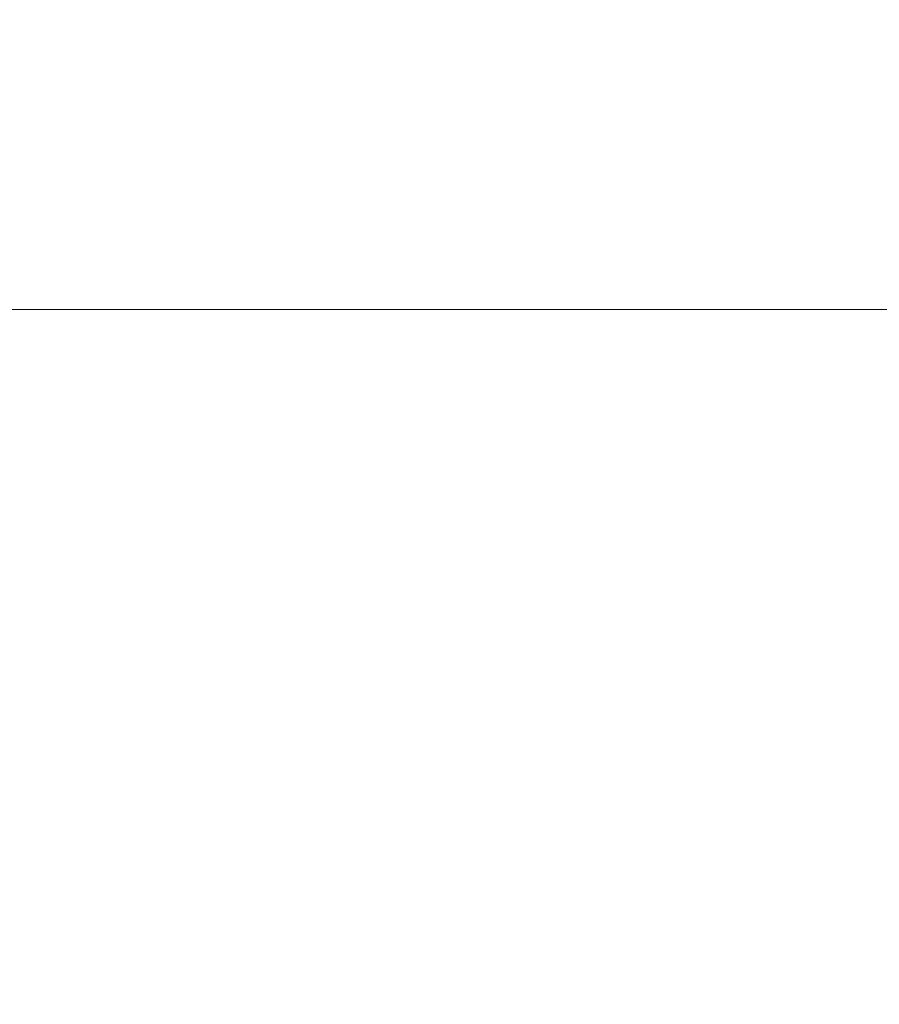
# Model space of a CAD drawing. Units: millimetres. Extents: x -3581 to 13643, y -5799 to 2054.
# Drawn here: x -1222 to -1054, y -3948 to -3756 of the extents above; entities that cross this region are included whole.
import ezdxf

# ---------------------------------------------------------------- set-up
doc = ezdxf.new("R2010")
doc.units = ezdxf.units.MM
doc.layers.add('Skala', color=4, linetype='Continuous', lineweight=35)
doc.layers.add('Skala @ 1536', color=4, linetype='Continuous', lineweight=35)
doc.styles.add('Arial-2.000', font='txt', dxfattribs={"height": 2})
doc.dimstyles.new('Dim-Style 2', dxfattribs={"dimtxt": 0.18, "dimasz": 0.8, "dimexe": 0.4, "dimexo": 0, "dimgap": 0.245023, "dimtad": 1, "dimdec": 3, "dimlfac": 0.001, "dimzin": 0, "dimdsep": 46, "dimtxsty": 'Arial-2.000', "dimblk": 'OBLIQUE', "dimcen": 0.09, "dimclrd": 2, "dimclre": 2, "dimclrt": 2, "dimadec": 0, "dimazin": 0, "dimtfac": 1, "dimtdec": 4, "dimtmove": 0, "dimatfit": 1, "dimfxl": 1, "dimfxlon": 1, "dimtolj": 1, "dimtzin": 0, "dimlwd": 18, "dimlwe": 18, "dimarcsym": 0})

# ---------------------------------------------------------------- blocks, each defined once
blk = doc.blocks.new('_OBLIQUE')
at = {"color": 0, "linetype": 'ByBlock', "lineweight": -2}
blk.add_line((-0.5, -0.5), (0.5, 0.5), dxfattribs=at)
blk = doc.blocks.new('*D39')
at = {"layer": 'Defpoints', "color": 0}
for p in [(-1383.4, -3812.11), (3616.6, -3812.11), (3616.6, -5184.17)]:
    blk.add_point(p, dxfattribs=at)
at = {"layer": 'Skala', "color": 2, "linetype": 'Continuous', "lineweight": 18}
for p, q in [((-1383.4, -5183.17), (-1383.4, -5798.57)), ((-1383.4, -5184.17), (3616.6, -5184.17)), ((3616.6, -5183.17), (3616.6, -5798.57))]:
    blk.add_line(p, q, dxfattribs=at)
at = {"layer": 'Skala', "color": 2, "lineweight": 18, "xscale": 1228.8, "yscale": 1228.8, "zscale": 1228.8, "rotation": 180}
blk.add_blockref('_OBLIQUE', (-1383.4, -5184.17), dxfattribs=at)
at = {"layer": 'Skala', "color": 2, "lineweight": 18, "xscale": 1228.8, "yscale": 1228.8, "zscale": 1228.8}
blk.add_blockref('_OBLIQUE', (3616.6, -5184.17), dxfattribs=at)
at = {"layer": 'Skala', "color": 2, "insert": (1653.26, -3239.56), "char_height": 3072, "attachment_point": 5, "style": 'Arial-2.000'}
blk.add_mtext('\\A1;5.000', dxfattribs=at)
blk = doc.blocks.new('*U102')
at = {"layer": 'Skala @ 1536'}
dim = blk.add_linear_dim(base=(3616.5993, -5184.1668), p1=(-1383.4007, -3812.1113), p2=(3616.5993, -3812.1113), dimstyle='Dim-Style 2', override={"dimscale": 1536}, dxfattribs=at)
dim.commit()
dim.dimension.update_dxf_attribs({"geometry": '*D39', "text_midpoint": (1653.2629, -5184.1668), "dimtype": 128})

msp = doc.modelspace()

# ---------------------------------------------------------------- linework, layer by layer
at = {"layer": 'Skala', "color": 2, "lineweight": 18, "elevation": 10000, "flags": 128}
msp.add_lwpolyline([(-1383.4, -3812.11), (-1383.4, -4312.11), (3616.6, -4312.11), (3616.6, -3812.11)], close=True, dxfattribs=at)

# ---------------------------------------------------------------- block references
at = {"layer": 'Skala'}
msp.add_blockref('*U102', (0, 0), dxfattribs=at)

doc.saveas('drawing.dxf')
